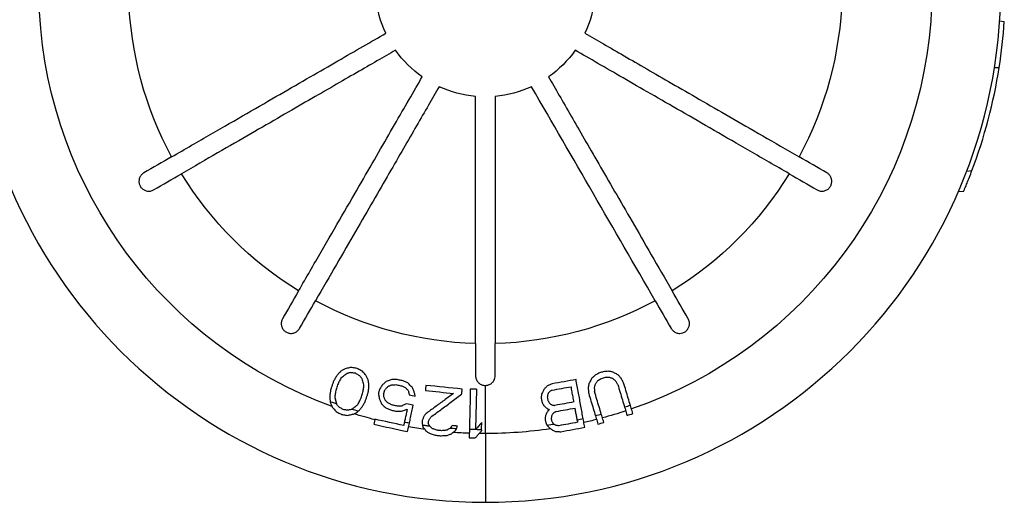
# Model space of a CAD drawing. Units: inches. Extents: x 0 to 17, y -11 to 11.
# Drawn here: x 4.6 to 5.2, y 2 to 2.3 of the extents above; entities that cross this region are included whole.
import ezdxf

# ---------------------------------------------------------------- set-up
doc = ezdxf.new("R2010")
doc.units = ezdxf.units.IN
doc.header["$MEASUREMENT"] = 0
doc.layers.add('71', color=7, linetype='CONTINUOUS', true_color=0xffffff)

msp = doc.modelspace()

# ---------------------------------------------------------------- linework, layer by layer
at = {"layer": '71', "color": 7, "linetype": 'Continuous'}
for p, q in [((5.21419, 2.33954), (5.21718, 2.33928)), ((5.21088, 2.30988), (5.21392, 2.30988)), ((5.19323, 2.2438), (5.19655, 2.24409)), ((5.18794, 2.23078), (5.19133, 2.23108)), ((4.88069, 2.10469), (4.88011, 2.07896)), ((4.8864, 2.07646), (4.8864, 2.10713)), ((4.8864, 2.07646), (4.8864, 2.03263))]:
    msp.add_line(p, q, dxfattribs=at)
for radius, start, end in [(0.3285, 90, 270), (0.3285, 270, 90), (0.3315, 339.32505, 351.10638)]:
    msp.add_arc((4.8864, 2.36113), radius, start, end, dxfattribs=at)
at = {"layer": '71', "color": 7, "linetype": 'Continuous', "extrusion": (0, 0, -1)}
for radius, start, end in [(0.22736, 331.57522, 358.42478), (0.07, 335.12252, 354.87748), (0.07, 185.12252, 204.87748), (0.22736, 181.57522, 208.42478), (0.28467, 182.15019, 250.90353), (0.28467, 290.07462, 356.81366), (0.07, 305.12252, 324.87748), (0.07, 215.12252, 234.87748), (0.07, 275.12252, 294.87748), (0.07, 245.12252, 264.87748), (0.22736, 301.57522, 328.42478), (0.22736, 211.57522, 238.42476), (0.22736, 271.57522, 298.42478), (0.22736, 241.57509, 268.42467), (0.28225, 286.67399, 287.53836), (0.28467, 251.68391, 254.80397), (0.28225, 250.88343, 251.67051), (0.28467, 284.32212, 287.10225), (0.28225, 279.88034, 280.53627), (0.28225, 257.23753, 258.02465), (0.28467, 255.58434, 257.25808), (0.28225, 254.81736, 255.60445), (0.28467, 277.78117, 279.90045), (0.28225, 273.75386, 274.57963), (0.28225, 270.49021, 271.27719), (0.28467, 261.60084, 270), (0.28225, 261.05172, 261.97204), (0.28467, 272.05679, 274.1396), (0.28467, 270, 270.79752)]:
    msp.add_arc((-4.8864, 2.36113), radius, start, end, dxfattribs=at)
at = {"layer": '71', "color": 7, "linetype": 'Continuous'}
for points, degree in [([(5.21392, 2.30988), (5.21545, 2.31965), (5.21653, 2.32945), (5.21718, 2.33928)], 3), ([(4.68645, 2.2529), (4.6951, 2.25789), (4.71173, 2.2675), (4.73467, 2.28074), (4.75574, 2.29291), (4.77502, 2.30404), (4.79261, 2.31419), (4.80861, 2.32343), (4.8183, 2.32903), (4.8229, 2.33168)], 3), ([(4.94991, 2.33168), (4.95365, 2.32952), (4.96155, 2.32496), (4.97463, 2.31741), (4.9891, 2.30905), (5.00505, 2.29984), (5.0226, 2.28971), (5.04187, 2.27858), (5.06297, 2.26641), (5.07834, 2.25753), (5.08635, 2.2529)], 3), ([(4.82915, 2.32085), (4.82541, 2.3187), (4.81751, 2.31413), (4.80442, 2.30658), (4.78996, 2.29823), (4.77401, 2.28902), (4.75645, 2.27888), (4.73718, 2.26776), (4.71609, 2.25558), (4.70071, 2.2467), (4.6927, 2.24208)], 3), ([(5.0801, 2.24208), (5.07146, 2.24707), (5.05482, 2.25667), (5.03188, 2.26992), (5.01082, 2.28208), (4.99154, 2.29321), (4.97394, 2.30337), (4.95795, 2.31261), (4.94825, 2.3182), (4.94366, 2.32085)], 3), ([(4.76735, 2.16743), (4.77234, 2.17607), (4.78195, 2.19271), (4.79519, 2.21565), (4.80736, 2.23671), (4.81849, 2.25599), (4.82864, 2.27359), (4.83788, 2.28959), (4.84348, 2.29928), (4.84613, 2.30387)], 3), ([(4.92668, 2.30387), (4.92883, 2.30013), (4.9334, 2.29223), (4.94095, 2.27915), (4.9493, 2.26468), (4.95851, 2.24873), (4.96865, 2.23118), (4.97977, 2.21191), (4.99195, 2.19082), (5.00083, 2.17544), (5.00545, 2.16743)], 3), ([(4.85696, 2.29762), (4.8548, 2.29388), (4.85023, 2.28598), (4.84268, 2.2729), (4.83433, 2.25843), (4.82512, 2.24248), (4.81498, 2.22493), (4.80386, 2.20566), (4.79168, 2.18457), (4.7828, 2.16919), (4.77818, 2.16118)], 3), ([(4.99463, 2.16118), (4.96837, 2.20666), (4.94211, 2.25214), (4.91585, 2.29762)], 3), ([(4.88015, 2.13385), (4.88015, 2.14384), (4.88015, 2.16304), (4.88015, 2.18953), (4.88015, 2.21386), (4.88015, 2.23612), (4.88015, 2.25644), (4.88015, 2.27491), (4.88015, 2.2861), (4.88015, 2.29141)], 3), ([(4.68645, 2.2529), (4.68051, 2.24947), (4.67456, 2.24604), (4.66872, 2.24267)], 3), ([(5.10409, 2.24267), (5.09825, 2.24604), (5.0923, 2.24947), (5.08635, 2.2529)], 3), ([(4.67497, 2.23184), (4.68081, 2.23521), (4.68676, 2.23865), (4.6927, 2.24208)], 3), ([(5.0801, 2.24208), (5.08605, 2.23865), (5.092, 2.23521), (5.09784, 2.23184)], 3), ([(4.76735, 2.16743), (4.76392, 2.16148), (4.76049, 2.15553), (4.75712, 2.14969)], 3), ([(5.01569, 2.14969), (5.01232, 2.15553), (5.00888, 2.16148), (5.00545, 2.16743)], 3), ([(4.76794, 2.14344), (4.77131, 2.14928), (4.77475, 2.15523), (4.77818, 2.16118)], 3), ([(4.99463, 2.16118), (4.99806, 2.15523), (5.00149, 2.14928), (5.00487, 2.14345)], 3), ([(4.88015, 2.13385), (4.88015, 2.12699), (4.88015, 2.12012), (4.88015, 2.11338)], 3), ([(4.89265, 2.11338), (4.89265, 2.12012), (4.89265, 2.12699), (4.89265, 2.13385)], 3), ([(4.7946, 2.11651), (4.79437, 2.11628), (4.79391, 2.11581), (4.79322, 2.11512), (4.79276, 2.11466), (4.79253, 2.11443)], 3), ([(4.79706, 2.11777), (4.79679, 2.11763), (4.79624, 2.11735), (4.79541, 2.11693), (4.79487, 2.11665), (4.7946, 2.11651)], 3), ([(4.80076, 2.11862), (4.80034, 2.11852), (4.79952, 2.11834), (4.79829, 2.11805), (4.79747, 2.11787), (4.79706, 2.11777)], 3), ([(4.80032, 2.11529), (4.80007, 2.11522), (4.79956, 2.11508), (4.79881, 2.11487), (4.79831, 2.11472), (4.79806, 2.11465)], 3), ([(4.80359, 2.11488), (4.80322, 2.11493), (4.8025, 2.11502), (4.80141, 2.11515), (4.80068, 2.11524), (4.80032, 2.11529)], 3), ([(4.80464, 2.11801), (4.80421, 2.11808), (4.80334, 2.11821), (4.80205, 2.11842), (4.80119, 2.11855), (4.80076, 2.11862)], 3), ([(4.8081, 2.11615), (4.80772, 2.11635), (4.80695, 2.11677), (4.80579, 2.11739), (4.80502, 2.1178), (4.80464, 2.11801)], 3), ([(4.81053, 2.11324), (4.81026, 2.11357), (4.80972, 2.11421), (4.80891, 2.11518), (4.80837, 2.11582), (4.8081, 2.11615)], 3), ([(4.95911, 2.11515), (4.95879, 2.11497), (4.95815, 2.11463), (4.95718, 2.1141), (4.95654, 2.11376), (4.95621, 2.11358)], 3), ([(4.96159, 2.11589), (4.96076, 2.11564), (4.95994, 2.11539), (4.95911, 2.11515)], 3), ([(4.96487, 2.11619), (4.96378, 2.11609), (4.96268, 2.11599), (4.96159, 2.11589)], 3), ([(4.96772, 2.11567), (4.96741, 2.11573), (4.96677, 2.11584), (4.96582, 2.11602), (4.96519, 2.11613), (4.96487, 2.11619)], 3), ([(4.97096, 2.11389), (4.9706, 2.11409), (4.96989, 2.11448), (4.96881, 2.11507), (4.96809, 2.11547), (4.96772, 2.11567)], 3), ([(4.78963, 2.10984), (4.78941, 2.1092), (4.78899, 2.10794), (4.78836, 2.10607), (4.78794, 2.10483), (4.78773, 2.10421)], 3), ([(4.79129, 2.11276), (4.7911, 2.11243), (4.79073, 2.11178), (4.79018, 2.1108), (4.78981, 2.11016), (4.78963, 2.10984)], 3), ([(4.79253, 2.11443), (4.79239, 2.11424), (4.79212, 2.11387), (4.7917, 2.11331), (4.79143, 2.11294), (4.79129, 2.11276)], 3), ([(4.79435, 2.11173), (4.79414, 2.11133), (4.79372, 2.11054), (4.7931, 2.10936), (4.79268, 2.10857), (4.79248, 2.10818)], 3), ([(4.79806, 2.11465), (4.79765, 2.11433), (4.79682, 2.11367), (4.79558, 2.1127), (4.79476, 2.11205), (4.79435, 2.11173)], 3), ([(4.80644, 2.11323), (4.80612, 2.11341), (4.80549, 2.11378), (4.80454, 2.11433), (4.8039, 2.1147), (4.80359, 2.11488)], 3), ([(4.80785, 2.11136), (4.8077, 2.11157), (4.80738, 2.11198), (4.80691, 2.11261), (4.8066, 2.11302), (4.80644, 2.11323)], 3), ([(4.80904, 2.10679), (4.80891, 2.10729), (4.80865, 2.1083), (4.80825, 2.10983), (4.80799, 2.11085), (4.80785, 2.11136)], 3), ([(4.81174, 2.11075), (4.8116, 2.11102), (4.81134, 2.11158), (4.81094, 2.11241), (4.81067, 2.11296), (4.81053, 2.11324)], 3), ([(4.81212, 2.10784), (4.81208, 2.10816), (4.81199, 2.1088), (4.81187, 2.10977), (4.81178, 2.11042), (4.81174, 2.11075)], 3), ([(4.82326, 2.10966), (4.82298, 2.10942), (4.82243, 2.10893), (4.82161, 2.10821), (4.82107, 2.10773), (4.8208, 2.10749)], 3), ([(4.82683, 2.11091), (4.82643, 2.11077), (4.82564, 2.11049), (4.82445, 2.11008), (4.82365, 2.1098), (4.82326, 2.10966)], 3), ([(4.83013, 2.11087), (4.82976, 2.11087), (4.82903, 2.11088), (4.82793, 2.1109), (4.8272, 2.11091), (4.82683, 2.11091)], 3), ([(4.83391, 2.11005), (4.83349, 2.11014), (4.83265, 2.11032), (4.83139, 2.1106), (4.83055, 2.11078), (4.83013, 2.11087)], 3), ([(4.83693, 2.10872), (4.83659, 2.10887), (4.83592, 2.10916), (4.83492, 2.10961), (4.83425, 2.1099), (4.83391, 2.11005)], 3), ([(4.94418, 2.11093), (4.9391, 2.11001), (4.93401, 2.10908), (4.92893, 2.10815)], 3), ([(4.94875, 2.08585), (4.94827, 2.0885), (4.94729, 2.09389), (4.94576, 2.10228), (4.94471, 2.10802), (4.94418, 2.11093)], 3), ([(4.95412, 2.11158), (4.95393, 2.11121), (4.95354, 2.11048), (4.95297, 2.10938), (4.95259, 2.10866), (4.95241, 2.1083)], 3), ([(4.95621, 2.11358), (4.95598, 2.11336), (4.95551, 2.11291), (4.95482, 2.11224), (4.95435, 2.1118), (4.95412, 2.11158)], 3), ([(4.95797, 2.10998), (4.95781, 2.10978), (4.95748, 2.10937), (4.95699, 2.10877), (4.95666, 2.10836), (4.9565, 2.10816)], 3), ([(4.96026, 2.11136), (4.95949, 2.1109), (4.95873, 2.11044), (4.95797, 2.10998)], 3), ([(4.96273, 2.1121), (4.9619, 2.11185), (4.96108, 2.1116), (4.96026, 2.11136)], 3), ([(4.96539, 2.11221), (4.9651, 2.1122), (4.96451, 2.11218), (4.96362, 2.11214), (4.96303, 2.11211), (4.96273, 2.1121)], 3), ([(4.96763, 2.11151), (4.96738, 2.11159), (4.96688, 2.11174), (4.96614, 2.11198), (4.96564, 2.11214), (4.96539, 2.11221)], 3), ([(4.96944, 2.10999), (4.96924, 2.11016), (4.96883, 2.11049), (4.96823, 2.111), (4.96783, 2.11134), (4.96763, 2.11151)], 3), ([(4.97081, 2.10765), (4.97066, 2.10791), (4.97036, 2.10843), (4.9699, 2.10921), (4.96959, 2.10973), (4.96944, 2.10999)], 3), ([(4.97296, 2.11174), (4.97274, 2.11197), (4.97229, 2.11245), (4.97163, 2.11317), (4.97118, 2.11365), (4.97096, 2.11389)], 3), ([(4.97453, 2.10876), (4.97435, 2.10909), (4.974, 2.10975), (4.97348, 2.11074), (4.97313, 2.1114), (4.97296, 2.11174)], 3), ([(4.97884, 2.09444), (4.97837, 2.09598), (4.97744, 2.09909), (4.976, 2.10387), (4.97502, 2.10712), (4.97453, 2.10876)], 3), ([(4.78773, 2.10421), (4.78768, 2.10384), (4.78759, 2.10309), (4.78744, 2.10198), (4.78734, 2.10125), (4.78729, 2.10088)], 3), ([(4.791, 2.10381), (4.79093, 2.10336), (4.79079, 2.10248), (4.79057, 2.10116), (4.79043, 2.10028), (4.79036, 2.09985)], 3), ([(4.79248, 2.10818), (4.79231, 2.10769), (4.79198, 2.10671), (4.79149, 2.10525), (4.79117, 2.10429), (4.791, 2.10381)], 3), ([(4.80692, 2.09845), (4.80708, 2.09893), (4.80741, 2.0999), (4.8079, 2.10136), (4.80823, 2.10234), (4.80839, 2.10283)], 3), ([(4.80839, 2.10283), (4.80846, 2.10327), (4.80861, 2.10414), (4.80882, 2.10546), (4.80897, 2.10634), (4.80904, 2.10679)], 3), ([(4.81166, 2.10242), (4.81171, 2.10279), (4.81181, 2.10353), (4.81195, 2.10464), (4.81205, 2.10538), (4.8121, 2.10576)], 3), ([(4.8121, 2.10576), (4.8121, 2.10599), (4.81211, 2.10645), (4.81211, 2.10714), (4.81212, 2.10761), (4.81212, 2.10784)], 3), ([(4.81884, 2.10454), (4.81878, 2.10426), (4.81865, 2.10368), (4.81847, 2.10282), (4.81834, 2.10225), (4.81828, 2.10197)], 3), ([(4.8208, 2.10749), (4.82058, 2.10716), (4.82014, 2.10651), (4.81949, 2.10552), (4.81906, 2.10487), (4.81884, 2.10454)], 3), ([(4.82186, 2.10322), (4.82183, 2.10307), (4.82176, 2.10278), (4.82167, 2.10236), (4.82161, 2.10207), (4.82158, 2.10193)], 3), ([(4.82186, 2.10322), (4.82197, 2.10341), (4.82221, 2.10381), (4.82256, 2.10441), (4.82279, 2.10481), (4.82291, 2.10501)], 3), ([(4.82291, 2.10501), (4.82309, 2.1052), (4.82347, 2.10556), (4.82403, 2.10612), (4.8244, 2.10649), (4.82459, 2.10667)], 3), ([(4.82459, 2.10667), (4.82483, 2.10677), (4.82531, 2.10696), (4.82604, 2.10726), (4.82652, 2.10745), (4.82676, 2.10755)], 3), ([(4.82676, 2.10755), (4.82706, 2.10756), (4.82765, 2.10758), (4.82854, 2.10761), (4.82913, 2.10764), (4.82943, 2.10765)], 3), ([(4.82943, 2.10765), (4.82985, 2.10756), (4.83069, 2.10737), (4.83195, 2.1071), (4.83279, 2.10692), (4.83321, 2.10683)], 3), ([(4.83321, 2.10683), (4.83348, 2.10669), (4.83401, 2.10643), (4.8348, 2.10603), (4.83533, 2.10577), (4.8356, 2.10563)], 3), ([(4.8356, 2.10563), (4.83578, 2.10544), (4.83614, 2.10507), (4.83667, 2.1045), (4.83703, 2.10412), (4.83721, 2.10393)], 3), ([(4.83967, 2.1061), (4.83936, 2.10639), (4.83875, 2.10697), (4.83784, 2.10785), (4.83723, 2.10843), (4.83693, 2.10872)], 3), ([(4.83721, 2.10393), (4.83729, 2.10361), (4.83745, 2.10298), (4.83768, 2.10203), (4.83784, 2.1014), (4.83792, 2.10108)], 3), ([(4.841, 2.10311), (4.84085, 2.10344), (4.84056, 2.1041), (4.84011, 2.1051), (4.83981, 2.10577), (4.83967, 2.1061)], 3), ([(4.8417, 2.10026), (4.84162, 2.10057), (4.84147, 2.10121), (4.84123, 2.10216), (4.84108, 2.10279), (4.841, 2.10311)], 3), ([(4.8485, 2.10718), (4.84847, 2.10681), (4.84839, 2.10608), (4.84828, 2.10499), (4.8482, 2.10426), (4.84816, 2.1039)], 3), ([(4.84816, 2.1039), (4.85416, 2.10328), (4.86016, 2.10266), (4.86615, 2.10204)], 3), ([(4.87163, 2.10479), (4.86392, 2.10559), (4.85621, 2.10638), (4.8485, 2.10718)], 3), ([(4.87129, 2.10151), (4.87133, 2.10187), (4.8714, 2.1026), (4.87152, 2.10369), (4.87159, 2.10442), (4.87163, 2.10479)], 3), ([(4.87681, 2.10478), (4.87675, 2.10179), (4.87662, 2.0959), (4.87642, 2.0873), (4.8763, 2.08178), (4.87624, 2.07906)], 3), ([(4.88069, 2.10469), (4.8794, 2.10472), (4.8781, 2.10475), (4.87681, 2.10478)], 3), ([(4.92369, 2.10451), (4.92353, 2.10418), (4.92321, 2.10353), (4.92273, 2.10255), (4.92241, 2.1019), (4.92225, 2.10157)], 3), ([(4.92587, 2.10692), (4.92563, 2.10666), (4.92514, 2.10612), (4.92441, 2.10532), (4.92393, 2.10478), (4.92369, 2.10451)], 3), ([(4.92893, 2.10815), (4.92859, 2.10802), (4.92791, 2.10774), (4.92689, 2.10733), (4.92621, 2.10706), (4.92587, 2.10692)], 3), ([(4.92722, 2.10315), (4.9271, 2.10298), (4.92687, 2.10264), (4.92653, 2.10213), (4.9263, 2.10179), (4.92618, 2.10162)], 3), ([(4.92901, 2.10414), (4.92881, 2.10403), (4.92841, 2.10381), (4.92781, 2.10348), (4.92742, 2.10326), (4.92722, 2.10315)], 3), ([(4.92901, 2.10414), (4.93303, 2.10488), (4.93705, 2.10561), (4.94108, 2.10635)], 3), ([(4.94285, 2.09661), (4.94266, 2.09768), (4.94227, 2.09982), (4.94168, 2.10306), (4.94128, 2.10525), (4.94108, 2.10635)], 3), ([(4.95241, 2.1083), (4.95235, 2.10798), (4.95225, 2.10733), (4.95209, 2.10637), (4.95198, 2.10573), (4.95193, 2.10541)], 3), ([(4.95193, 2.10541), (4.95197, 2.10503), (4.95204, 2.10429), (4.95215, 2.10317), (4.95223, 2.10243), (4.95226, 2.10206)], 3), ([(4.9565, 2.10816), (4.95642, 2.10791), (4.95627, 2.1074), (4.95605, 2.10665), (4.9559, 2.10614), (4.95583, 2.10589)], 3), ([(4.95583, 2.10589), (4.95585, 2.10559), (4.95588, 2.10498), (4.95593, 2.10408), (4.95596, 2.10348), (4.95597, 2.10318)], 3), ([(4.96032, 2.08873), (4.95986, 2.09028), (4.95891, 2.09342), (4.95746, 2.09824), (4.95647, 2.10152), (4.95597, 2.10318)], 3), ([(4.97081, 2.10765), (4.97131, 2.10599), (4.9723, 2.10271), (4.97375, 2.09789), (4.9747, 2.09475), (4.97516, 2.0932)], 3), ([(4.78729, 2.10088), (4.78729, 2.10065), (4.78729, 2.10018), (4.78728, 2.09949), (4.78728, 2.09903), (4.78728, 2.0988)], 3), ([(4.78728, 2.0988), (4.78731, 2.09857), (4.78737, 2.09811), (4.78746, 2.09743), (4.78751, 2.09698), (4.78754, 2.09676)], 3), ([(4.79154, 2.09528), (4.7911, 2.09545), (4.7902, 2.09578), (4.78887, 2.09626), (4.78799, 2.09659), (4.78754, 2.09676)], 3), ([(4.78754, 2.09676), (4.78756, 2.09666), (4.78758, 2.09647), (4.78762, 2.09618), (4.78765, 2.09598), (4.78766, 2.09588)], 3), ([(4.79036, 2.09985), (4.79095, 2.09754), (4.79154, 2.09528)], 2), ([(4.80505, 2.09491), (4.80525, 2.0953), (4.80567, 2.09608), (4.80629, 2.09726), (4.80671, 2.09806), (4.80692, 2.09845)], 3), ([(4.80811, 2.09388), (4.80829, 2.0942), (4.80866, 2.09485), (4.80921, 2.09582), (4.80958, 2.09647), (4.80977, 2.0968)], 3), ([(4.80977, 2.0968), (4.80998, 2.09742), (4.8104, 2.09866), (4.81103, 2.10053), (4.81145, 2.10179), (4.81166, 2.10242)], 3), ([(4.81828, 2.10197), (4.81834, 2.10157), (4.81847, 2.10079), (4.81866, 2.09963), (4.81878, 2.09885), (4.81884, 2.09847)], 3), ([(4.81884, 2.09847), (4.81899, 2.09813), (4.81929, 2.09746), (4.81974, 2.09647), (4.82003, 2.09581), (4.82018, 2.09548)], 3), ([(4.82179, 2.09986), (4.82177, 2.10008), (4.82172, 2.10054), (4.82165, 2.10123), (4.8216, 2.10169), (4.82158, 2.10193)], 3), ([(4.82263, 2.09765), (4.82254, 2.09789), (4.82235, 2.09838), (4.82207, 2.09912), (4.82188, 2.09961), (4.82179, 2.09986)], 3), ([(4.82425, 2.09595), (4.82407, 2.09614), (4.82371, 2.09651), (4.82317, 2.09708), (4.82281, 2.09746), (4.82263, 2.09765)], 3), ([(4.83792, 2.10108), (4.83918, 2.10081), (4.84044, 2.10053), (4.8417, 2.10026)], 3), ([(4.86615, 2.10204), (4.8641, 2.10054), (4.86005, 2.0976), (4.85421, 2.09334), (4.85045, 2.09061), (4.8486, 2.08926)], 3), ([(4.85161, 2.08696), (4.85367, 2.08849), (4.85788, 2.09159), (4.86444, 2.09644), (4.86898, 2.0998), (4.87129, 2.10151)], 3), ([(4.92225, 2.10157), (4.92222, 2.10134), (4.92216, 2.10088), (4.92207, 2.10019), (4.922, 2.09974), (4.92197, 2.09951)], 3), ([(4.92197, 2.09951), (4.92204, 2.09915), (4.92217, 2.09842), (4.92237, 2.09734), (4.9225, 2.09662), (4.92257, 2.09626)], 3), ([(4.92257, 2.09626), (4.92268, 2.09606), (4.9229, 2.09565), (4.92323, 2.09504), (4.92345, 2.09464), (4.92356, 2.09443)], 3), ([(4.92618, 2.10162), (4.92615, 2.10139), (4.92609, 2.10093), (4.926, 2.10024), (4.92594, 2.09978), (4.9259, 2.09956)], 3), ([(4.9259, 2.09956), (4.92594, 2.09934), (4.92602, 2.0989), (4.92614, 2.09826), (4.92622, 2.09782), (4.92626, 2.09761)], 3), ([(4.92626, 2.09761), (4.92637, 2.0974), (4.92659, 2.097), (4.92692, 2.09639), (4.92714, 2.09598), (4.92725, 2.09578)], 3), ([(4.94285, 2.09661), (4.93883, 2.09588), (4.93481, 2.09514), (4.93078, 2.09441)], 3), ([(4.95226, 2.10206), (4.95276, 2.10042), (4.95373, 2.09717), (4.95517, 2.09239), (4.95611, 2.08928), (4.95657, 2.08774)], 3), ([(4.78766, 2.09588), (4.78779, 2.09561), (4.78806, 2.09506), (4.78846, 2.09423), (4.78873, 2.09367), (4.78886, 2.09339)], 3), ([(4.78886, 2.09339), (4.78913, 2.09307), (4.78968, 2.09242), (4.79049, 2.09145), (4.79102, 2.09081), (4.79129, 2.09049)], 3), ([(4.79129, 2.09049), (4.79168, 2.09028), (4.79245, 2.08987), (4.7936, 2.08924), (4.79437, 2.08883), (4.79476, 2.08863)], 3), ([(4.79296, 2.09341), (4.79248, 2.09403), (4.79201, 2.09466), (4.79154, 2.09528)], 3), ([(4.79581, 2.09175), (4.79549, 2.09194), (4.79486, 2.0923), (4.79391, 2.09285), (4.79328, 2.09322), (4.79296, 2.09341)], 3), ([(4.79908, 2.09135), (4.79872, 2.09139), (4.79799, 2.09148), (4.7969, 2.09162), (4.79617, 2.09171), (4.79581, 2.09175)], 3), ([(4.80135, 2.09198), (4.80059, 2.09177), (4.79984, 2.09156), (4.79908, 2.09135)], 3), ([(4.80134, 2.09199), (4.80317, 2.09343), (4.80505, 2.09491)], 2), ([(4.80233, 2.08886), (4.80261, 2.089), (4.80316, 2.08929), (4.80399, 2.0897), (4.80453, 2.08998), (4.8048, 2.09012)], 3), ([(4.8048, 2.09012), (4.80487, 2.09019), (4.80501, 2.09033), (4.80521, 2.09054), (4.80535, 2.09068), (4.80542, 2.09075)], 3), ([(4.80542, 2.09075), (4.80558, 2.09091), (4.8059, 2.09123), (4.80638, 2.09172), (4.8067, 2.09205), (4.80686, 2.09221)], 3), ([(4.80686, 2.09221), (4.807, 2.09239), (4.80728, 2.09276), (4.80769, 2.09332), (4.80797, 2.09369), (4.80811, 2.09388)], 3), ([(4.82018, 2.09548), (4.82048, 2.09519), (4.82109, 2.09461), (4.822, 2.09373), (4.82261, 2.09315), (4.82291, 2.09286)], 3), ([(4.82291, 2.09286), (4.82325, 2.09271), (4.82392, 2.09242), (4.82493, 2.09198), (4.8256, 2.09168), (4.82593, 2.09153)], 3), ([(4.82663, 2.09476), (4.82637, 2.09489), (4.82584, 2.09515), (4.82504, 2.09555), (4.82451, 2.09582), (4.82425, 2.09595)], 3), ([(4.82593, 2.09153), (4.82635, 2.09144), (4.82719, 2.09126), (4.82846, 2.09098), (4.8293, 2.0908), (4.82972, 2.09071)], 3), ([(4.83042, 2.09393), (4.83, 2.09403), (4.82915, 2.09421), (4.82789, 2.09448), (4.82705, 2.09466), (4.82663, 2.09476)], 3), ([(4.82972, 2.09071), (4.83008, 2.09071), (4.83082, 2.0907), (4.83191, 2.09068), (4.83265, 2.09068), (4.83301, 2.09067)], 3), ([(4.83308, 2.09403), (4.83279, 2.09402), (4.83219, 2.094), (4.8313, 2.09397), (4.83071, 2.09394), (4.83042, 2.09393)], 3), ([(4.83301, 2.09067), (4.83341, 2.09081), (4.8342, 2.09109), (4.83539, 2.0915), (4.83619, 2.09178), (4.83659, 2.09192)], 3), ([(4.83603, 2.09542), (4.8357, 2.09526), (4.83504, 2.09495), (4.83406, 2.09449), (4.83341, 2.09418), (4.83308, 2.09403)], 3), ([(4.83659, 2.09192), (4.83638, 2.09098), (4.83598, 2.08912), (4.83538, 2.08635), (4.83499, 2.08454), (4.83479, 2.08364)], 3), ([(4.84044, 2.09446), (4.83897, 2.09478), (4.8375, 2.0951), (4.83603, 2.09542)], 3), ([(4.83797, 2.08306), (4.83824, 2.0843), (4.83878, 2.08678), (4.8396, 2.09058), (4.84016, 2.09316), (4.84044, 2.09446)], 3), ([(4.92356, 2.09443), (4.92382, 2.09418), (4.92436, 2.09368), (4.92515, 2.09293), (4.92567, 2.09243), (4.92594, 2.09219)], 3), ([(4.92617, 2.09089), (4.92601, 2.09056), (4.92569, 2.0899), (4.92521, 2.08892), (4.9249, 2.08827), (4.92474, 2.08795)], 3), ([(4.92594, 2.09219), (4.92609, 2.09214), (4.9264, 2.09205), (4.92686, 2.09191), (4.92717, 2.09182), (4.92732, 2.09177)], 3), ([(4.92732, 2.09177), (4.9272, 2.09167), (4.92694, 2.09148), (4.92656, 2.09118), (4.9263, 2.09099), (4.92617, 2.09089)], 3), ([(4.92725, 2.09578), (4.92742, 2.09566), (4.92775, 2.09542), (4.92825, 2.09507), (4.92859, 2.09483), (4.92876, 2.09471)], 3), ([(4.92876, 2.09471), (4.92898, 2.09468), (4.92943, 2.09461), (4.93011, 2.09451), (4.93056, 2.09444), (4.93078, 2.09441)], 3), ([(4.93149, 2.09052), (4.93129, 2.09041), (4.9309, 2.09019), (4.9303, 2.08985), (4.9299, 2.08963), (4.9297, 2.08952)], 3), ([(4.93149, 2.09052), (4.93552, 2.09125), (4.93954, 2.09199), (4.94356, 2.09272)], 3), ([(4.94497, 2.08502), (4.94481, 2.08586), (4.94451, 2.08755), (4.94404, 2.09012), (4.94372, 2.09185), (4.94356, 2.09272)], 3), ([(4.97516, 2.0932), (4.97533, 2.09265), (4.97566, 2.09154), (4.97618, 2.08983), (4.97653, 2.08866), (4.97671, 2.08807)], 3), ([(4.98042, 2.08919), (4.98024, 2.08979), (4.97988, 2.09099), (4.97935, 2.09275), (4.97901, 2.09388), (4.97884, 2.09444)], 3), ([(4.79476, 2.08863), (4.79519, 2.08856), (4.79605, 2.08842), (4.79734, 2.08822), (4.79821, 2.08808), (4.79864, 2.08802)], 3), ([(4.79864, 2.08802), (4.79905, 2.08811), (4.79987, 2.0883), (4.8011, 2.08858), (4.80192, 2.08877), (4.80233, 2.08886)], 3), ([(4.81605, 2.08558), (4.81597, 2.08523), (4.81582, 2.08452), (4.81559, 2.08345), (4.81543, 2.08272), (4.81535, 2.08235)], 3), ([(4.83435, 2.08161), (4.82825, 2.08293), (4.82215, 2.08425), (4.81605, 2.08558)], 3), ([(4.83479, 2.08364), (4.83474, 2.08342), (4.83465, 2.08297), (4.8345, 2.08229), (4.8344, 2.08184), (4.83435, 2.08161)], 3), ([(4.8462, 2.08487), (4.84619, 2.08472), (4.84616, 2.08443), (4.84611, 2.08399), (4.84608, 2.0837), (4.84607, 2.08356)], 3), ([(4.84711, 2.08743), (4.84701, 2.08714), (4.84681, 2.08657), (4.8465, 2.08572), (4.8463, 2.08515), (4.8462, 2.08487)], 3), ([(4.8486, 2.08926), (4.84844, 2.08906), (4.8481, 2.08865), (4.84761, 2.08804), (4.84728, 2.08763), (4.84711, 2.08743)], 3), ([(4.85006, 2.08447), (4.85004, 2.08433), (4.85001, 2.08403), (4.84996, 2.0836), (4.84993, 2.08331), (4.84992, 2.08316)], 3), ([(4.85006, 2.08447), (4.85023, 2.08475), (4.85057, 2.0853), (4.85109, 2.08613), (4.85144, 2.08668), (4.85161, 2.08696)], 3), ([(4.92474, 2.08795), (4.92471, 2.08771), (4.92465, 2.08725), (4.92455, 2.08657), (4.92449, 2.08611), (4.92446, 2.08588)], 3), ([(4.92446, 2.08588), (4.92451, 2.08559), (4.92462, 2.08501), (4.92478, 2.08415), (4.92488, 2.08357), (4.92493, 2.08329)], 3), ([(4.92867, 2.08799), (4.92864, 2.08776), (4.92858, 2.0873), (4.92848, 2.08661), (4.92842, 2.08616), (4.92839, 2.08593)], 3), ([(4.92839, 2.08593), (4.92842, 2.08578), (4.92847, 2.0855), (4.92855, 2.08506), (4.9286, 2.08478), (4.92863, 2.08463)], 3), ([(4.92863, 2.08463), (4.92874, 2.08443), (4.92896, 2.08402), (4.92929, 2.08341), (4.92951, 2.083), (4.92962, 2.0828)], 3), ([(4.9297, 2.08952), (4.92959, 2.08935), (4.92936, 2.08901), (4.92901, 2.0885), (4.92878, 2.08816), (4.92867, 2.08799)], 3), ([(4.94522, 2.08364), (4.9412, 2.0829), (4.93717, 2.08217), (4.93315, 2.08143)], 3), ([(4.94497, 2.08502), (4.94499, 2.08487), (4.94505, 2.08456), (4.94513, 2.0841), (4.94519, 2.08379), (4.94522, 2.08364)], 3), ([(4.94974, 2.08044), (4.94963, 2.08106), (4.9494, 2.08229), (4.94907, 2.0841), (4.94886, 2.08527), (4.94875, 2.08585)], 3), ([(4.95657, 2.08774), (4.95674, 2.08718), (4.95709, 2.08604), (4.95761, 2.08429), (4.95797, 2.08309), (4.95816, 2.08248)], 3), ([(4.96187, 2.0836), (4.96169, 2.08419), (4.96134, 2.08536), (4.96082, 2.08707), (4.96049, 2.08818), (4.96032, 2.08873)], 3), ([(4.97671, 2.08807), (4.97795, 2.08844), (4.97918, 2.08881), (4.98042, 2.08919)], 3), ([(4.81535, 2.08235), (4.8225, 2.0808), (4.82966, 2.07925), (4.83681, 2.0777)], 3), ([(4.83681, 2.0777), (4.83694, 2.07832), (4.83721, 2.07954), (4.8376, 2.08133), (4.83785, 2.08249), (4.83797, 2.08306)], 3), ([(4.84607, 2.08356), (4.84609, 2.08335), (4.84615, 2.08295), (4.84623, 2.08234), (4.84629, 2.08194), (4.84632, 2.08174)], 3), ([(4.84632, 2.08174), (4.84633, 2.08164), (4.84636, 2.08145), (4.8464, 2.08116), (4.84642, 2.08096), (4.84644, 2.08087)], 3), ([(4.84644, 2.08087), (4.84669, 2.08055), (4.84719, 2.07992), (4.84796, 2.07895), (4.84848, 2.0783), (4.84874, 2.07798)], 3), ([(4.84874, 2.07798), (4.84901, 2.0778), (4.84955, 2.07745), (4.85036, 2.07692), (4.8509, 2.07657), (4.85117, 2.0764)], 3), ([(4.85099, 2.08108), (4.85063, 2.08177), (4.85028, 2.08247), (4.84992, 2.08316)], 3), ([(4.85279, 2.07955), (4.85219, 2.08006), (4.85158, 2.08057), (4.85098, 2.08107)], 3), ([(4.85594, 2.07856), (4.85559, 2.07867), (4.85489, 2.07889), (4.85384, 2.07922), (4.85314, 2.07944), (4.85279, 2.07955)], 3), ([(4.85851, 2.0783), (4.85822, 2.07832), (4.85765, 2.07838), (4.85679, 2.07847), (4.85622, 2.07853), (4.85594, 2.07856)], 3), ([(4.86179, 2.07862), (4.86142, 2.07858), (4.86069, 2.07851), (4.8596, 2.0784), (4.85887, 2.07833), (4.85851, 2.0783)], 3), ([(4.86387, 2.07974), (4.86318, 2.07937), (4.86248, 2.07899), (4.86179, 2.07862)], 3), ([(4.86534, 2.08157), (4.86485, 2.08096), (4.86435, 2.08035), (4.86386, 2.07975)], 3), ([(4.8648, 2.07632), (4.86512, 2.07659), (4.86575, 2.07712), (4.8667, 2.0779), (4.86733, 2.07842), (4.86764, 2.07868)], 3), ([(4.86855, 2.08124), (4.86748, 2.08135), (4.86641, 2.08146), (4.86534, 2.08157)], 3), ([(4.86764, 2.07868), (4.86767, 2.07877), (4.86773, 2.07895), (4.86783, 2.07922), (4.86789, 2.0794), (4.86792, 2.07948)], 3), ([(4.86792, 2.07948), (4.86799, 2.07968), (4.86813, 2.08007), (4.86834, 2.08065), (4.86848, 2.08104), (4.86855, 2.08124)], 3), ([(4.87624, 2.07906), (4.87623, 2.0785), (4.8762, 2.07736), (4.87616, 2.07559), (4.87614, 2.07439), (4.87612, 2.07379)], 3), ([(4.88, 2.0737), (4.88045, 2.07422), (4.88135, 2.07524), (4.88268, 2.07675), (4.88355, 2.07774), (4.88397, 2.07823)], 3), ([(4.88409, 2.0835), (4.88276, 2.08199), (4.88143, 2.08048), (4.88011, 2.07897)], 3), ([(4.88399, 2.07889), (4.88399, 2.07882), (4.88398, 2.07867), (4.88398, 2.07845), (4.88398, 2.0783), (4.88397, 2.07823)], 3), ([(4.88399, 2.07889), (4.884, 2.0794), (4.88402, 2.08041), (4.88406, 2.08195), (4.88408, 2.08299), (4.88409, 2.0835)], 3), ([(4.92493, 2.08329), (4.92503, 2.0831), (4.92523, 2.08274), (4.92553, 2.08219), (4.92572, 2.08183), (4.92582, 2.08164)], 3), ([(4.92582, 2.08164), (4.92583, 2.08162), (4.92585, 2.08158), (4.92589, 2.08152), (4.92591, 2.08148), (4.92592, 2.08146)], 3), ([(4.92592, 2.08146), (4.92618, 2.08121), (4.9267, 2.08072), (4.9275, 2.07997), (4.92803, 2.07946), (4.9283, 2.07921)], 3), ([(4.9283, 2.07921), (4.92862, 2.07904), (4.92926, 2.07872), (4.93023, 2.07822), (4.93088, 2.07789), (4.9312, 2.07773)], 3), ([(4.92962, 2.0828), (4.92969, 2.08275), (4.92985, 2.08264), (4.93008, 2.08248), (4.93023, 2.08237), (4.9303, 2.08231)], 3), ([(4.93112, 2.08173), (4.93103, 2.0818), (4.93085, 2.08193), (4.93058, 2.08212), (4.9304, 2.08225), (4.9303, 2.08231)], 3), ([(4.93315, 2.08143), (4.93292, 2.08147), (4.93247, 2.08153), (4.9318, 2.08163), (4.93135, 2.0817), (4.93112, 2.08173)], 3), ([(4.9312, 2.07773), (4.93157, 2.07772), (4.9323, 2.0777), (4.9334, 2.07768), (4.93413, 2.07766), (4.93449, 2.07766)], 3), ([(4.93449, 2.07766), (4.93958, 2.07858), (4.94466, 2.07951), (4.94974, 2.08044)], 3), ([(4.95816, 2.08248), (4.95939, 2.08286), (4.96063, 2.08323), (4.96187, 2.0836)], 3), ([(4.85117, 2.0764), (4.85159, 2.07628), (4.85243, 2.07605), (4.8537, 2.0757), (4.85454, 2.07546), (4.85496, 2.07535)], 3), ([(4.85496, 2.07535), (4.85581, 2.07526), (4.85667, 2.07517), (4.85753, 2.07508)], 3), ([(4.85753, 2.07508), (4.85803, 2.0751), (4.85905, 2.07514), (4.86057, 2.07521), (4.86158, 2.07525), (4.86209, 2.07527)], 3), ([(4.86209, 2.07527), (4.86239, 2.07539), (4.86299, 2.07562), (4.86389, 2.07597), (4.86449, 2.0762), (4.8648, 2.07632)], 3), ([(4.87612, 2.07379), (4.87741, 2.07376), (4.87871, 2.07373), (4.88, 2.0737)], 3)]:
    msp.add_open_spline(points, degree=degree, dxfattribs=at)
for points, knots in [([(4.89265, 2.29141), (4.89265, 2.26808), (4.89265, 2.24475), (4.89265, 2.19223), (4.89265, 2.16304), (4.89265, 2.13385)], [0, 0, 0, 0, 0.444217, 0.444217, 1, 1, 1, 1]), ([(4.66872, 2.24267), (4.6681, 2.24231), (4.66754, 2.24184), (4.66662, 2.24075), (4.66625, 2.24012), (4.66574, 2.23878), (4.66561, 2.23806), (4.66559, 2.23664), (4.6657, 2.23593), (4.66614, 2.2346), (4.66648, 2.23398), (4.66732, 2.23289), (4.66783, 2.23242), (4.66896, 2.23167), (4.6696, 2.23138), (4.67077, 2.23107), (4.67131, 2.231), (4.67185, 2.231)], [0, 0, 0, 0, 0.132533, 0.132533, 0.265096, 0.265096, 0.397047, 0.397047, 0.526222, 0.526222, 0.652086, 0.652086, 0.776255, 0.776255, 0.901365, 0.901365, 1, 1, 1, 1]), ([(5.10096, 2.231), (5.10166, 2.231), (5.10237, 2.23112), (5.1037, 2.23159), (5.10433, 2.23194), (5.10542, 2.23282), (5.1059, 2.23336), (5.10663, 2.23453), (5.1069, 2.23518), (5.1072, 2.23651), (5.10725, 2.23721), (5.10711, 2.23856), (5.10693, 2.23924), (5.10635, 2.2405), (5.10595, 2.24109), (5.10506, 2.24201), (5.10459, 2.24237), (5.10409, 2.24267)], [0, 0, 0, 0, 0.129711, 0.129711, 0.259584, 0.259584, 0.387032, 0.387032, 0.511752, 0.511752, 0.636071, 0.636071, 0.762473, 0.762473, 0.89211, 0.89211, 1, 1, 1, 1]), ([(5.19133, 2.23108), (5.19133, 2.23108), (5.19142, 2.23129), (5.19176, 2.23209), (5.19201, 2.23269), (5.19263, 2.23418), (5.19302, 2.23511), (5.1939, 2.23727), (5.19441, 2.23856), (5.19547, 2.24123), (5.19602, 2.24267), (5.19655, 2.24409)], [0, 0, 0, 0, 0.185549, 0.185549, 0.370473, 0.370473, 0.564511, 0.564511, 0.780499, 0.780499, 1, 1, 1, 1]), ([(4.67185, 2.231), (4.67256, 2.231), (4.67328, 2.23113), (4.6743, 2.23149), (4.67465, 2.23165), (4.67497, 2.23184)], [0, 0, 0, 0, 0.657742, 0.657742, 1, 1, 1, 1]), ([(5.09784, 2.23184), (5.09845, 2.23148), (5.09914, 2.23123), (5.10021, 2.23104), (5.10059, 2.231), (5.10096, 2.231)], [0, 0, 0, 0, 0.65779, 0.65779, 1, 1, 1, 1]), ([(4.75712, 2.14969), (4.75676, 2.14908), (4.75651, 2.14839), (4.75625, 2.14699), (4.75625, 2.14625), (4.75648, 2.14485), (4.75672, 2.14415), (4.75741, 2.14291), (4.75787, 2.14235), (4.75891, 2.14142), (4.75952, 2.14105), (4.76078, 2.14053), (4.76147, 2.14037), (4.76227, 2.14032), (4.7624, 2.14032), (4.76253, 2.14032)], [0, 0, 0, 0, 0.165745, 0.165745, 0.331527, 0.331527, 0.496544, 0.496544, 0.65809, 0.65809, 0.815494, 0.815494, 0.970779, 0.970779, 1, 1, 1, 1]), ([(5.01028, 2.14032), (5.01096, 2.14032), (5.01165, 2.14043), (5.01295, 2.14088), (5.01357, 2.14121), (5.01465, 2.14205), (5.01512, 2.14257), (5.01587, 2.1437), (5.01616, 2.14434), (5.0165, 2.14566), (5.01656, 2.14637), (5.01645, 2.14776), (5.01628, 2.14846), (5.0159, 2.14931), (5.0158, 2.1495), (5.01569, 2.14969)], [0, 0, 0, 0, 0.156607, 0.156607, 0.313322, 0.313322, 0.468697, 0.468697, 0.625279, 0.625279, 0.785491, 0.785491, 0.949554, 0.949554, 1, 1, 1, 1]), ([(4.76253, 2.14032), (4.76323, 2.14032), (4.76395, 2.14044), (4.76527, 2.14091), (4.76589, 2.14126), (4.76704, 2.14217), (4.76756, 2.14278), (4.76794, 2.14344)], [0, 0, 0, 0, 0.321852, 0.321852, 0.643338, 0.643338, 1, 1, 1, 1]), ([(5.00487, 2.14345), (5.00522, 2.14283), (5.00569, 2.14227), (5.00678, 2.14134), (5.00741, 2.14097), (5.00877, 2.14046), (5.00953, 2.14032), (5.01028, 2.14032)], [0, 0, 0, 0, 0.32902, 0.32902, 0.658112, 0.658112, 1, 1, 1, 1]), ([(4.88015, 2.11338), (4.88015, 2.11266), (4.88028, 2.11194), (4.88076, 2.1106), (4.88112, 2.10996), (4.88203, 2.10886), (4.88258, 2.10838), (4.8838, 2.10765), (4.88448, 2.10739), (4.88558, 2.10717), (4.88599, 2.10713), (4.8864, 2.10713)], [0, 0, 0, 0, 0.220585, 0.220585, 0.441219, 0.441219, 0.660837, 0.660837, 0.875833, 0.875833, 1, 1, 1, 1]), ([(4.8864, 2.10713), (4.88709, 2.10713), (4.88778, 2.10724), (4.88908, 2.10769), (4.88969, 2.10802), (4.89077, 2.10886), (4.89125, 2.10937), (4.89201, 2.11053), (4.8923, 2.11119), (4.89259, 2.11236), (4.89265, 2.11287), (4.89265, 2.11338)], [0, 0, 0, 0, 0.208393, 0.208393, 0.416608, 0.416608, 0.627613, 0.627613, 0.844032, 0.844032, 1, 1, 1, 1]), ([(4.85099, 2.08108), (4.85021, 2.08119), (4.84865, 2.08142), (4.84709, 2.08163), (4.84632, 2.08174)], [0, 0, 0, 0, 0.501922, 1, 1, 1, 1]), ([(4.88011, 2.07896), (4.87937, 2.07897), (4.87808, 2.079), (4.87679, 2.07904), (4.87624, 2.07906)], [0, 0, 0, 0, 0.571575, 1, 1, 1, 1])]:
    msp.add_open_spline(points, degree=3, knots=knots, dxfattribs=at)

doc.saveas('drawing.dxf')
